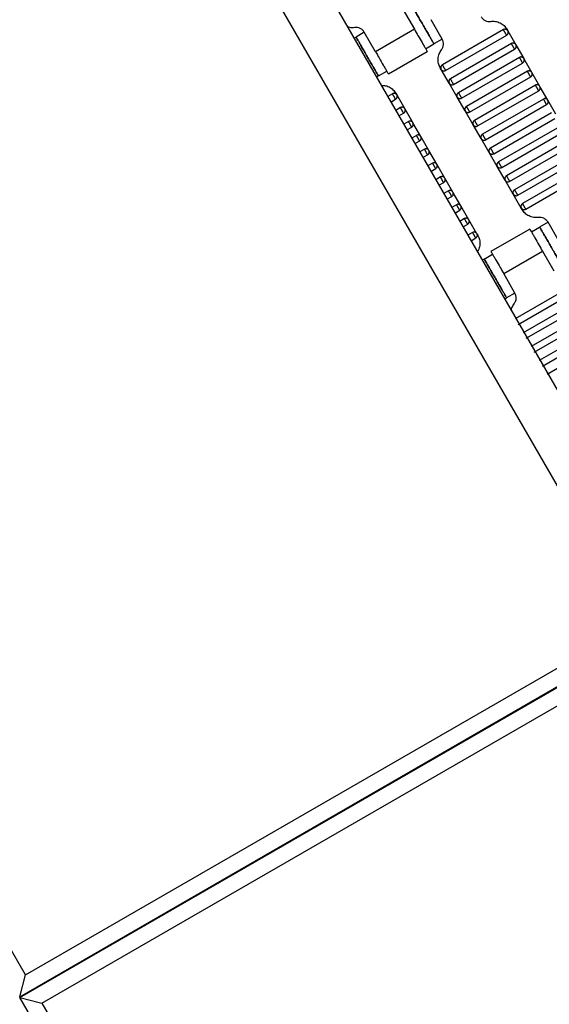
# Model space of a CAD drawing. Units: millimetres. Extents: x 5 to 415, y 5 to 292.
# Drawn here: x 102 to 108, y 150 to 160 of the extents above; entities that cross this region are included whole.
import ezdxf

# ---------------------------------------------------------------- set-up
doc = ezdxf.new("R2010")
doc.units = ezdxf.units.MM

msp = doc.modelspace()

# ---------------------------------------------------------------- linework, layer by layer
at = {"color": 7, "linetype": 'Continuous', "lineweight": 25}
for p, q in [((101.2, 167.84), (109.033, 154.272)), ((100.767, 167.59), (108.6, 154.022)), ((102.249, 150.356), (94.416, 163.924)), ((106.177, 160.399), (106.294, 160.197)), ((106.584, 160.095), (106.467, 160.297)), ((105.773, 160.166), (105.687, 160.116)), ((105.89, 159.963), (105.773, 160.166)), ((106.294, 160.197), (105.89, 159.963)), ((107.22, 160.193), (106.585, 159.826)), ((107.256, 160.197), (107.266, 160.18)), ((107.266, 160.18), (107.349, 160.036)), ((105.666, 160.104), (105.687, 160.116)), ((106.584, 160.095), (106.497, 160.045)), ((106.619, 159.768), (107.254, 160.135)), ((106.023, 159.732), (106.428, 159.966)), ((106.411, 159.995), (106.497, 160.045)), ((107.304, 160.048), (106.669, 159.682)), ((106.702, 159.624), (107.337, 159.991)), ((107.349, 160.036), (107.433, 159.892)), ((107.387, 159.904), (106.752, 159.537)), ((106.785, 159.48), (107.42, 159.846)), ((107.516, 159.747), (107.433, 159.892)), ((105.92, 159.711), (106.007, 159.761)), ((106.573, 159.78), (106.563, 159.797)), ((106.656, 159.636), (106.573, 159.78)), ((107.47, 159.76), (106.835, 159.393)), ((107.599, 159.603), (107.516, 159.747)), ((105.92, 159.711), (105.9, 159.7)), ((106.869, 159.335), (107.504, 159.702)), ((106.74, 159.492), (106.656, 159.636)), ((107.554, 159.615), (106.919, 159.249)), ((106.952, 159.191), (107.587, 159.558)), ((107.683, 159.459), (107.599, 159.603)), ((106.066, 159.526), (106.016, 159.497)), ((106.05, 159.44), (106.099, 159.468)), ((106.101, 159.531), (106.111, 159.514)), ((106.111, 159.514), (106.194, 159.369)), ((106.823, 159.347), (106.74, 159.492)), ((107.637, 159.471), (107.002, 159.104)), ((107.766, 159.314), (107.683, 159.459)), ((106.149, 159.382), (106.1, 159.353)), ((106.194, 159.369), (106.278, 159.225)), ((106.906, 159.203), (106.823, 159.347)), ((107.035, 159.047), (107.67, 159.413)), ((106.133, 159.295), (106.182, 159.324)), ((106.232, 159.237), (106.183, 159.209)), ((107.72, 159.327), (107.085, 158.96)), ((107.119, 158.902), (107.754, 159.269)), ((106.216, 159.151), (106.266, 159.18)), ((106.361, 159.081), (106.278, 159.225)), ((106.99, 159.059), (106.906, 159.203)), ((107.804, 159.182), (107.169, 158.816)), ((106.316, 159.093), (106.266, 159.064)), ((106.3, 159.007), (106.349, 159.035)), ((106.444, 158.936), (106.361, 159.081)), ((107.073, 158.914), (106.99, 159.059)), ((107.202, 158.758), (107.837, 159.125)), ((107.887, 159.038), (107.252, 158.671)), ((106.399, 158.949), (106.35, 158.92)), ((106.528, 158.792), (106.444, 158.936)), ((107.285, 158.614), (107.92, 158.98)), ((106.383, 158.862), (106.432, 158.891)), ((107.156, 158.77), (107.073, 158.914)), ((107.97, 158.894), (107.335, 158.527)), ((107.369, 158.469), (108.004, 158.836)), ((106.482, 158.804), (106.433, 158.776)), ((106.466, 158.718), (106.516, 158.747)), ((106.611, 158.648), (106.528, 158.792)), ((107.24, 158.626), (107.156, 158.77)), ((108.054, 158.749), (107.419, 158.383)), ((106.566, 158.66), (106.516, 158.631)), ((106.694, 158.503), (106.611, 158.648)), ((107.323, 158.481), (107.24, 158.626)), ((107.452, 158.325), (108.087, 158.692)), ((106.55, 158.574), (106.599, 158.602)), ((106.649, 158.516), (106.6, 158.487)), ((106.633, 158.429), (106.682, 158.458)), ((106.778, 158.359), (106.694, 158.503)), ((107.406, 158.337), (107.323, 158.481)), ((106.732, 158.371), (106.683, 158.343)), ((106.716, 158.285), (106.766, 158.314)), ((106.861, 158.215), (106.778, 158.359)), ((107.416, 158.32), (107.406, 158.337)), ((106.816, 158.227), (106.766, 158.198)), ((106.944, 158.07), (106.861, 158.215)), ((106.8, 158.141), (106.849, 158.169)), ((107.494, 158.118), (107.09, 157.885)), ((107.511, 158.089), (107.597, 158.139)), ((107.684, 158.189), (107.597, 158.139)), ((107.801, 157.987), (107.684, 158.189)), ((106.899, 158.083), (106.85, 158.054)), ((106.883, 157.996), (106.932, 158.025)), ((106.944, 158.07), (106.954, 158.054)), ((107.02, 157.806), (107, 157.794)), ((107.02, 157.806), (107.107, 157.856)), ((107.223, 157.654), (107.627, 157.887)), ((107.627, 157.887), (107.744, 157.685)), ((107.34, 157.452), (107.223, 157.654)), ((107.976, 157.55), (107.341, 157.183)), ((107.375, 157.125), (108.01, 157.492)), ((107.233, 157.39), (107.253, 157.402)), ((107.34, 157.452), (107.253, 157.402)), ((108.06, 157.406), (107.425, 157.039)), ((107.458, 156.981), (108.093, 157.348)), ((108.143, 157.261), (107.508, 156.895)), ((107.541, 156.837), (108.176, 157.203)), ((108.226, 157.117), (107.591, 156.75)), ((107.625, 156.692), (108.26, 157.059)), ((108.31, 156.973), (107.675, 156.606)), ((102.249, 150.356), (108.6, 154.022)), ((102.188, 150.128), (108.623, 153.844)), ((102.191, 150.122), (108.627, 153.838)), ((102.419, 150.061), (108.77, 153.728)), ((106.339, 152.517), (106.336, 152.523)), ((102.188, 150.128), (102.249, 150.356)), ((102.191, 150.122), (102.419, 150.061)), ((106.563, 142.55), (102.191, 150.122)), ((102.419, 150.061), (106.659, 142.717))]:
    msp.add_line(p, q, dxfattribs=at)
for points, knots in [([(106.264, 160.449), (106.265, 160.447), (106.267, 160.444), (106.283, 160.416), (106.304, 160.38), (106.326, 160.342), (106.352, 160.297), (106.381, 160.247), (106.409, 160.197), (106.436, 160.152), (106.458, 160.114), (106.479, 160.077), (106.494, 160.05), (106.497, 160.046), (106.497, 160.045)], [0, 0, 0, 0, 0.090318, 0.204563, 0.27142, 0.343936, 0.420786, 0.5, 0.579214, 0.656064, 0.72858, 0.795437, 0.909682, 1, 1, 1, 1]), ([(106.497, 160.045), (106.497, 160.046), (106.494, 160.05), (106.479, 160.077), (106.458, 160.114), (106.436, 160.152), (106.409, 160.197), (106.381, 160.247), (106.352, 160.297), (106.326, 160.342), (106.304, 160.38), (106.283, 160.416), (106.267, 160.444), (106.265, 160.447), (106.264, 160.449)], [0, 0, 0, 0, 0.090318, 0.204563, 0.27142, 0.343936, 0.420786, 0.5, 0.579214, 0.656064, 0.72858, 0.795437, 0.909682, 1, 1, 1, 1]), ([(106.988, 160.328), (106.994, 160.32), (107.005, 160.304), (107.03, 160.287), (107.059, 160.277), (107.079, 160.278), (107.089, 160.279)], [0, 0, 0, 0, 0.2444202, 0.5, 0.7555798, 1, 1, 1, 1]), ([(107.089, 160.279), (107.105, 160.28), (107.138, 160.282), (107.186, 160.266), (107.228, 160.238), (107.247, 160.211), (107.256, 160.197)], [0, 0, 0, 0, 0.24442, 0.5, 0.75558, 1, 1, 1, 1]), ([(105.673, 160.215), (105.657, 160.213), (105.631, 160.211), (105.606, 160.22), (105.597, 160.223)], [0, 0, 0, 0, 0.624333, 1, 1, 1, 1]), ([(105.773, 160.166), (105.768, 160.173), (105.756, 160.19), (105.731, 160.207), (105.702, 160.216), (105.683, 160.215), (105.673, 160.215)], [0, 0, 0, 0, 0.24442, 0.5, 0.75558, 1, 1, 1, 1]), ([(106.294, 160.197), (106.307, 160.175), (106.335, 160.125), (106.37, 160.066), (106.396, 160.02), (106.413, 159.991), (106.425, 159.97), (106.427, 159.967), (106.427, 159.966)], [0, 0, 0, 0, 0.1806368, 0.4091264, 0.5428398, 0.6878723, 0.841571, 1, 1, 1, 1]), ([(107.266, 160.18), (107.263, 160.184), (107.26, 160.189), (107.252, 160.194), (107.246, 160.196), (107.239, 160.197), (107.23, 160.197), (107.224, 160.194), (107.22, 160.193)], [0, 0, 0, 0, 0.239457, 0.368361, 0.5, 0.631639, 0.760543, 1, 1, 1, 1]), ([(107.254, 160.135), (107.254, 160.135), (107.253, 160.136), (107.251, 160.14), (107.248, 160.145), (107.245, 160.15), (107.241, 160.157), (107.237, 160.164), (107.233, 160.171), (107.229, 160.177), (107.226, 160.183), (107.223, 160.188), (107.221, 160.192), (107.22, 160.192), (107.22, 160.193)], [0, 0, 0, 0, 0.090318, 0.204563, 0.27142, 0.343936, 0.420786, 0.5, 0.579214, 0.656064, 0.72858, 0.795437, 0.909682, 1, 1, 1, 1]), ([(107.254, 160.135), (107.257, 160.137), (107.262, 160.141), (107.267, 160.149), (107.269, 160.155), (107.27, 160.162), (107.27, 160.171), (107.268, 160.177), (107.266, 160.18)], [0, 0, 0, 0, 0.239457, 0.368361, 0.5, 0.631639, 0.760543, 1, 1, 1, 1]), ([(105.92, 159.711), (105.919, 159.713), (105.917, 159.717), (105.901, 159.744), (105.88, 159.78), (105.858, 159.818), (105.832, 159.864), (105.803, 159.913), (105.775, 159.963), (105.748, 160.009), (105.727, 160.047), (105.706, 160.083), (105.69, 160.11), (105.688, 160.114), (105.687, 160.116)], [0, 0, 0, 0, 0.090318, 0.204563, 0.27142, 0.343936, 0.420786, 0.5, 0.579214, 0.656064, 0.72858, 0.795437, 0.909682, 1, 1, 1, 1]), ([(105.687, 160.116), (105.688, 160.114), (105.69, 160.11), (105.706, 160.083), (105.727, 160.047), (105.748, 160.009), (105.775, 159.963), (105.803, 159.913), (105.832, 159.864), (105.858, 159.818), (105.88, 159.78), (105.901, 159.744), (105.917, 159.717), (105.919, 159.713), (105.92, 159.711)], [0, 0, 0, 0, 0.090318, 0.204563, 0.27142, 0.343936, 0.420786, 0.5, 0.579214, 0.656064, 0.72858, 0.795437, 0.909682, 1, 1, 1, 1]), ([(106.576, 159.983), (106.582, 159.991), (106.592, 160.008), (106.599, 160.038), (106.597, 160.068), (106.588, 160.086), (106.584, 160.095)], [0, 0, 0, 0, 0.24442, 0.5, 0.75558, 1, 1, 1, 1]), ([(107.349, 160.036), (107.347, 160.039), (107.343, 160.045), (107.335, 160.049), (107.329, 160.052), (107.322, 160.053), (107.313, 160.053), (107.307, 160.05), (107.304, 160.048)], [0, 0, 0, 0, 0.2394568, 0.3683607, 0.5, 0.6316393, 0.7605432, 1, 1, 1, 1]), ([(105.89, 159.963), (105.903, 159.942), (105.931, 159.892), (105.966, 159.832), (105.992, 159.787), (106.009, 159.757), (106.021, 159.737), (106.023, 159.734), (106.023, 159.733)], [0, 0, 0, 0, 0.180637, 0.409126, 0.54284, 0.687872, 0.841571, 1, 1, 1, 1]), ([(106.563, 159.797), (106.556, 159.812), (106.542, 159.842), (106.539, 159.892), (106.549, 159.942), (106.567, 159.97), (106.576, 159.983)], [0, 0, 0, 0, 0.24442, 0.5, 0.75558, 1, 1, 1, 1]), ([(107.337, 159.991), (107.337, 159.991), (107.337, 159.991), (107.334, 159.995), (107.331, 160), (107.328, 160.006), (107.324, 160.012), (107.32, 160.019), (107.316, 160.027), (107.312, 160.033), (107.309, 160.038), (107.306, 160.044), (107.304, 160.048), (107.304, 160.048), (107.304, 160.048)], [0, 0, 0, 0, 0.0903184, 0.2045632, 0.2714199, 0.3439362, 0.4207855, 0.5, 0.5792145, 0.6560638, 0.7285801, 0.7954368, 0.9096816, 1, 1, 1, 1]), ([(107.337, 159.991), (107.34, 159.993), (107.346, 159.997), (107.35, 160.004), (107.353, 160.011), (107.354, 160.018), (107.354, 160.026), (107.351, 160.032), (107.349, 160.036)], [0, 0, 0, 0, 0.239457, 0.368361, 0.5, 0.631639, 0.760543, 1, 1, 1, 1]), ([(107.433, 159.892), (107.43, 159.895), (107.426, 159.9), (107.419, 159.905), (107.412, 159.908), (107.406, 159.909), (107.397, 159.908), (107.391, 159.906), (107.387, 159.904)], [0, 0, 0, 0, 0.239457, 0.368361, 0.5, 0.631639, 0.760543, 1, 1, 1, 1]), ([(107.42, 159.846), (107.42, 159.846), (107.42, 159.847), (107.418, 159.851), (107.415, 159.856), (107.411, 159.861), (107.408, 159.868), (107.404, 159.875), (107.4, 159.882), (107.396, 159.889), (107.393, 159.894), (107.39, 159.899), (107.387, 159.903), (107.387, 159.904), (107.387, 159.904)], [0, 0, 0, 0, 0.090318, 0.204563, 0.27142, 0.343936, 0.420786, 0.5, 0.579214, 0.656064, 0.72858, 0.795437, 0.909682, 1, 1, 1, 1]), ([(107.42, 159.846), (107.424, 159.849), (107.429, 159.853), (107.434, 159.86), (107.436, 159.866), (107.437, 159.873), (107.437, 159.882), (107.434, 159.888), (107.433, 159.892)], [0, 0, 0, 0, 0.2394568, 0.3683607, 0.5, 0.6316393, 0.7605432, 1, 1, 1, 1]), ([(106.585, 159.826), (106.582, 159.823), (106.577, 159.82), (106.572, 159.812), (106.569, 159.806), (106.568, 159.799), (106.569, 159.79), (106.571, 159.784), (106.573, 159.78)], [0, 0, 0, 0, 0.239457, 0.368361, 0.5, 0.631639, 0.760543, 1, 1, 1, 1]), ([(106.573, 159.78), (106.576, 159.777), (106.579, 159.772), (106.587, 159.767), (106.593, 159.765), (106.6, 159.764), (106.609, 159.764), (106.615, 159.767), (106.619, 159.768)], [0, 0, 0, 0, 0.239457, 0.368361, 0.5, 0.631639, 0.760543, 1, 1, 1, 1]), ([(106.585, 159.826), (106.585, 159.826), (106.586, 159.825), (106.588, 159.821), (106.591, 159.816), (106.594, 159.811), (106.598, 159.804), (106.602, 159.797), (106.606, 159.79), (106.61, 159.784), (106.613, 159.778), (106.616, 159.773), (106.618, 159.769), (106.618, 159.768), (106.619, 159.768)], [0, 0, 0, 0, 0.090318, 0.204563, 0.27142, 0.343936, 0.420786, 0.5, 0.579214, 0.656064, 0.72858, 0.795437, 0.909682, 1, 1, 1, 1]), ([(107.516, 159.747), (107.513, 159.751), (107.51, 159.756), (107.502, 159.761), (107.496, 159.763), (107.489, 159.764), (107.48, 159.764), (107.474, 159.761), (107.47, 159.76)], [0, 0, 0, 0, 0.239457, 0.368361, 0.5, 0.631639, 0.760543, 1, 1, 1, 1]), ([(107.504, 159.702), (107.504, 159.702), (107.503, 159.703), (107.501, 159.707), (107.498, 159.712), (107.495, 159.717), (107.491, 159.724), (107.487, 159.731), (107.483, 159.738), (107.479, 159.744), (107.476, 159.75), (107.473, 159.755), (107.471, 159.759), (107.47, 159.759), (107.47, 159.76)], [0, 0, 0, 0, 0.090318, 0.204563, 0.27142, 0.343936, 0.420786, 0.5, 0.579214, 0.656064, 0.72858, 0.795437, 0.909682, 1, 1, 1, 1]), ([(107.504, 159.702), (107.507, 159.704), (107.512, 159.708), (107.517, 159.716), (107.519, 159.722), (107.52, 159.729), (107.52, 159.738), (107.518, 159.744), (107.516, 159.747)], [0, 0, 0, 0, 0.239457, 0.368361, 0.5, 0.631639, 0.760543, 1, 1, 1, 1]), ([(106.669, 159.682), (106.665, 159.679), (106.66, 159.675), (106.655, 159.668), (106.653, 159.661), (106.652, 159.655), (106.652, 159.646), (106.655, 159.64), (106.656, 159.636)], [0, 0, 0, 0, 0.239457, 0.368361, 0.5, 0.631639, 0.760543, 1, 1, 1, 1]), ([(106.702, 159.624), (106.702, 159.624), (106.701, 159.625), (106.699, 159.629), (106.697, 159.632), (106.694, 159.637), (106.69, 159.644), (106.685, 159.653), (106.68, 159.662), (106.676, 159.669), (106.673, 159.673), (106.671, 159.677), (106.669, 159.681), (106.669, 159.681), (106.669, 159.682)], [0, 0, 0, 0, 0.1216762, 0.1866928, 0.2527026, 0.3183173, 0.3821972, 0.5, 0.6178028, 0.6816827, 0.7472974, 0.8133072, 0.8783238, 1, 1, 1, 1]), ([(105.95, 159.612), (105.961, 159.613), (105.988, 159.614), (106.031, 159.599), (106.073, 159.571), (106.092, 159.544), (106.101, 159.531)], [0, 0, 0, 0, 0.177695, 0.455845, 0.733995, 1, 1, 1, 1]), ([(106.656, 159.636), (106.659, 159.633), (106.663, 159.627), (106.67, 159.623), (106.677, 159.62), (106.683, 159.619), (106.692, 159.62), (106.698, 159.622), (106.702, 159.624)], [0, 0, 0, 0, 0.239457, 0.368361, 0.5, 0.631639, 0.760543, 1, 1, 1, 1]), ([(106.752, 159.537), (106.748, 159.535), (106.743, 159.531), (106.739, 159.524), (106.736, 159.517), (106.735, 159.51), (106.735, 159.502), (106.738, 159.496), (106.74, 159.492)], [0, 0, 0, 0, 0.239457, 0.368361, 0.5, 0.631639, 0.760543, 1, 1, 1, 1]), ([(106.752, 159.537), (106.752, 159.537), (106.752, 159.537), (106.755, 159.533), (106.758, 159.527), (106.761, 159.522), (106.764, 159.516), (106.769, 159.508), (106.773, 159.501), (106.776, 159.495), (106.78, 159.489), (106.783, 159.484), (106.785, 159.48), (106.785, 159.48), (106.785, 159.48)], [0, 0, 0, 0, 0.090318, 0.204563, 0.27142, 0.343936, 0.420786, 0.5, 0.579214, 0.656064, 0.72858, 0.795437, 0.909682, 1, 1, 1, 1]), ([(107.599, 159.603), (107.597, 159.606), (107.593, 159.612), (107.585, 159.616), (107.579, 159.619), (107.572, 159.62), (107.563, 159.62), (107.557, 159.617), (107.554, 159.615)], [0, 0, 0, 0, 0.239457, 0.368361, 0.5, 0.631639, 0.760543, 1, 1, 1, 1]), ([(107.587, 159.558), (107.587, 159.558), (107.587, 159.558), (107.584, 159.562), (107.581, 159.567), (107.578, 159.573), (107.574, 159.579), (107.57, 159.586), (107.566, 159.594), (107.562, 159.6), (107.559, 159.605), (107.556, 159.611), (107.554, 159.615), (107.554, 159.615), (107.554, 159.615)], [0, 0, 0, 0, 0.090318, 0.204563, 0.27142, 0.343936, 0.420786, 0.5, 0.579214, 0.656064, 0.72858, 0.795437, 0.909682, 1, 1, 1, 1]), ([(107.587, 159.558), (107.59, 159.56), (107.596, 159.564), (107.6, 159.571), (107.603, 159.578), (107.604, 159.584), (107.604, 159.593), (107.601, 159.599), (107.599, 159.603)], [0, 0, 0, 0, 0.239457, 0.368361, 0.5, 0.631639, 0.760543, 1, 1, 1, 1]), ([(106.111, 159.514), (106.109, 159.517), (106.105, 159.522), (106.097, 159.527), (106.091, 159.53), (106.084, 159.531), (106.075, 159.53), (106.069, 159.528), (106.066, 159.526)], [0, 0, 0, 0, 0.2394568, 0.3683607, 0.5, 0.6316393, 0.7605432, 1, 1, 1, 1]), ([(106.099, 159.468), (106.099, 159.468), (106.099, 159.469), (106.096, 159.473), (106.093, 159.478), (106.09, 159.484), (106.086, 159.49), (106.082, 159.497), (106.078, 159.504), (106.074, 159.511), (106.071, 159.516), (106.068, 159.521), (106.066, 159.525), (106.066, 159.526), (106.066, 159.526)], [0, 0, 0, 0, 0.090318, 0.204563, 0.27142, 0.343936, 0.420786, 0.5, 0.579214, 0.656064, 0.72858, 0.795437, 0.909682, 1, 1, 1, 1]), ([(106.099, 159.468), (106.102, 159.471), (106.108, 159.475), (106.112, 159.482), (106.115, 159.488), (106.116, 159.495), (106.115, 159.504), (106.113, 159.51), (106.111, 159.514)], [0, 0, 0, 0, 0.2394568, 0.3683607, 0.5, 0.6316393, 0.7605432, 1, 1, 1, 1]), ([(106.74, 159.492), (106.742, 159.488), (106.746, 159.483), (106.753, 159.478), (106.76, 159.476), (106.767, 159.475), (106.775, 159.475), (106.781, 159.478), (106.785, 159.48)], [0, 0, 0, 0, 0.239457, 0.368361, 0.5, 0.631639, 0.760543, 1, 1, 1, 1]), ([(107.683, 159.459), (107.68, 159.462), (107.676, 159.467), (107.669, 159.472), (107.662, 159.475), (107.656, 159.476), (107.647, 159.475), (107.641, 159.473), (107.637, 159.471)], [0, 0, 0, 0, 0.2394568, 0.3683607, 0.5, 0.6316393, 0.7605432, 1, 1, 1, 1]), ([(107.67, 159.413), (107.67, 159.413), (107.67, 159.414), (107.668, 159.418), (107.665, 159.423), (107.661, 159.428), (107.658, 159.435), (107.654, 159.442), (107.65, 159.449), (107.646, 159.456), (107.643, 159.461), (107.64, 159.466), (107.637, 159.47), (107.637, 159.471), (107.637, 159.471)], [0, 0, 0, 0, 0.090318, 0.204563, 0.27142, 0.343936, 0.420786, 0.5, 0.579214, 0.656064, 0.72858, 0.795437, 0.909682, 1, 1, 1, 1]), ([(107.67, 159.413), (107.674, 159.416), (107.679, 159.42), (107.684, 159.427), (107.686, 159.433), (107.687, 159.44), (107.687, 159.449), (107.684, 159.455), (107.683, 159.459)], [0, 0, 0, 0, 0.239457, 0.368361, 0.5, 0.631639, 0.760543, 1, 1, 1, 1]), ([(106.194, 159.369), (106.192, 159.373), (106.188, 159.378), (106.181, 159.383), (106.174, 159.385), (106.168, 159.386), (106.159, 159.386), (106.153, 159.383), (106.149, 159.382)], [0, 0, 0, 0, 0.239457, 0.368361, 0.5, 0.631639, 0.760543, 1, 1, 1, 1]), ([(106.182, 159.324), (106.182, 159.324), (106.182, 159.325), (106.18, 159.329), (106.177, 159.334), (106.173, 159.339), (106.17, 159.346), (106.166, 159.353), (106.162, 159.36), (106.158, 159.366), (106.155, 159.372), (106.152, 159.377), (106.149, 159.381), (106.149, 159.381), (106.149, 159.382)], [0, 0, 0, 0, 0.090318, 0.204563, 0.27142, 0.343936, 0.420786, 0.5, 0.579214, 0.656064, 0.72858, 0.795437, 0.909682, 1, 1, 1, 1]), ([(106.182, 159.324), (106.186, 159.326), (106.191, 159.33), (106.196, 159.338), (106.198, 159.344), (106.199, 159.351), (106.199, 159.36), (106.196, 159.366), (106.194, 159.369)], [0, 0, 0, 0, 0.2394568, 0.3683607, 0.5, 0.6316393, 0.7605432, 1, 1, 1, 1]), ([(106.835, 159.393), (106.832, 159.39), (106.827, 159.387), (106.822, 159.379), (106.819, 159.373), (106.818, 159.366), (106.819, 159.357), (106.821, 159.351), (106.823, 159.347)], [0, 0, 0, 0, 0.239457, 0.368361, 0.5, 0.631639, 0.760543, 1, 1, 1, 1]), ([(106.823, 159.347), (106.826, 159.344), (106.829, 159.339), (106.837, 159.334), (106.843, 159.332), (106.85, 159.331), (106.859, 159.331), (106.865, 159.334), (106.869, 159.335)], [0, 0, 0, 0, 0.239457, 0.368361, 0.5, 0.631639, 0.760543, 1, 1, 1, 1]), ([(106.835, 159.393), (106.835, 159.393), (106.836, 159.392), (106.838, 159.388), (106.841, 159.383), (106.844, 159.378), (106.848, 159.371), (106.852, 159.364), (106.856, 159.357), (106.86, 159.35), (106.863, 159.345), (106.866, 159.34), (106.868, 159.336), (106.868, 159.335), (106.869, 159.335)], [0, 0, 0, 0, 0.090318, 0.204563, 0.27142, 0.343936, 0.420786, 0.5, 0.579214, 0.656064, 0.72858, 0.795437, 0.909682, 1, 1, 1, 1]), ([(106.278, 159.225), (106.275, 159.228), (106.272, 159.234), (106.264, 159.238), (106.258, 159.241), (106.251, 159.242), (106.242, 159.242), (106.236, 159.239), (106.232, 159.237)], [0, 0, 0, 0, 0.2394568, 0.3683607, 0.5, 0.6316393, 0.7605432, 1, 1, 1, 1]), ([(106.266, 159.18), (106.265, 159.18), (106.265, 159.18), (106.263, 159.184), (106.26, 159.189), (106.257, 159.195), (106.253, 159.201), (106.249, 159.208), (106.245, 159.216), (106.241, 159.222), (106.238, 159.227), (106.235, 159.233), (106.233, 159.237), (106.232, 159.237), (106.232, 159.237)], [0, 0, 0, 0, 0.0903184, 0.2045632, 0.2714199, 0.3439362, 0.4207855, 0.5, 0.5792145, 0.6560638, 0.7285801, 0.7954368, 0.9096816, 1, 1, 1, 1]), ([(106.919, 159.249), (106.915, 159.246), (106.91, 159.242), (106.905, 159.235), (106.903, 159.228), (106.902, 159.222), (106.902, 159.213), (106.905, 159.207), (106.906, 159.203)], [0, 0, 0, 0, 0.239457, 0.368361, 0.5, 0.631639, 0.760543, 1, 1, 1, 1]), ([(106.919, 159.249), (106.919, 159.248), (106.919, 159.248), (106.921, 159.244), (106.924, 159.239), (106.927, 159.233), (106.931, 159.227), (106.935, 159.22), (106.939, 159.213), (106.943, 159.206), (106.946, 159.201), (106.949, 159.196), (106.951, 159.192), (106.952, 159.191), (106.952, 159.191)], [0, 0, 0, 0, 0.090318, 0.204563, 0.27142, 0.343936, 0.420786, 0.5, 0.579214, 0.656064, 0.72858, 0.795437, 0.909682, 1, 1, 1, 1]), ([(106.266, 159.18), (106.269, 159.182), (106.274, 159.186), (106.279, 159.193), (106.281, 159.2), (106.282, 159.207), (106.282, 159.215), (106.28, 159.221), (106.278, 159.225)], [0, 0, 0, 0, 0.239457, 0.368361, 0.5, 0.631639, 0.760543, 1, 1, 1, 1]), ([(106.906, 159.203), (106.909, 159.2), (106.913, 159.194), (106.92, 159.19), (106.927, 159.187), (106.933, 159.186), (106.942, 159.187), (106.948, 159.189), (106.952, 159.191)], [0, 0, 0, 0, 0.239457, 0.368361, 0.5, 0.631639, 0.760543, 1, 1, 1, 1]), ([(106.361, 159.081), (106.359, 159.084), (106.355, 159.089), (106.347, 159.094), (106.341, 159.097), (106.334, 159.098), (106.325, 159.097), (106.319, 159.095), (106.316, 159.093)], [0, 0, 0, 0, 0.239457, 0.368361, 0.5, 0.631639, 0.760543, 1, 1, 1, 1]), ([(106.349, 159.035), (106.349, 159.035), (106.349, 159.036), (106.346, 159.04), (106.343, 159.045), (106.34, 159.05), (106.336, 159.057), (106.332, 159.064), (106.328, 159.071), (106.324, 159.078), (106.321, 159.083), (106.318, 159.088), (106.316, 159.092), (106.316, 159.093), (106.316, 159.093)], [0, 0, 0, 0, 0.090318, 0.204563, 0.27142, 0.343936, 0.420786, 0.5, 0.579214, 0.656064, 0.72858, 0.795437, 0.909682, 1, 1, 1, 1]), ([(106.349, 159.035), (106.352, 159.038), (106.358, 159.042), (106.362, 159.049), (106.365, 159.055), (106.366, 159.062), (106.365, 159.071), (106.363, 159.077), (106.361, 159.081)], [0, 0, 0, 0, 0.239457, 0.368361, 0.5, 0.631639, 0.760543, 1, 1, 1, 1]), ([(107.002, 159.104), (106.998, 159.102), (106.993, 159.098), (106.989, 159.09), (106.986, 159.084), (106.985, 159.077), (106.985, 159.069), (106.988, 159.063), (106.99, 159.059)], [0, 0, 0, 0, 0.239457, 0.368361, 0.5, 0.631639, 0.760543, 1, 1, 1, 1]), ([(106.99, 159.059), (106.992, 159.055), (106.996, 159.05), (107.003, 159.045), (107.01, 159.043), (107.017, 159.042), (107.025, 159.042), (107.031, 159.045), (107.035, 159.047)], [0, 0, 0, 0, 0.2394568, 0.3683607, 0.5, 0.6316393, 0.7605432, 1, 1, 1, 1]), ([(107.002, 159.104), (107.002, 159.104), (107.002, 159.104), (107.005, 159.1), (107.008, 159.094), (107.011, 159.089), (107.014, 159.083), (107.019, 159.075), (107.023, 159.068), (107.026, 159.062), (107.03, 159.056), (107.033, 159.051), (107.035, 159.047), (107.035, 159.047), (107.035, 159.047)], [0, 0, 0, 0, 0.090318, 0.204563, 0.27142, 0.343936, 0.420786, 0.5, 0.579214, 0.656064, 0.72858, 0.795437, 0.909682, 1, 1, 1, 1]), ([(106.444, 158.936), (106.442, 158.94), (106.438, 158.945), (106.431, 158.95), (106.424, 158.952), (106.418, 158.953), (106.409, 158.953), (106.403, 158.95), (106.399, 158.949)], [0, 0, 0, 0, 0.239457, 0.368361, 0.5, 0.631639, 0.760543, 1, 1, 1, 1]), ([(106.432, 158.891), (106.432, 158.891), (106.432, 158.892), (106.43, 158.896), (106.427, 158.901), (106.423, 158.906), (106.42, 158.913), (106.416, 158.92), (106.412, 158.927), (106.408, 158.933), (106.405, 158.939), (106.402, 158.944), (106.399, 158.948), (106.399, 158.948), (106.399, 158.949)], [0, 0, 0, 0, 0.090318, 0.204563, 0.27142, 0.343936, 0.420786, 0.5, 0.579214, 0.656064, 0.72858, 0.795437, 0.909682, 1, 1, 1, 1]), ([(106.432, 158.891), (106.436, 158.893), (106.441, 158.897), (106.446, 158.905), (106.448, 158.911), (106.449, 158.918), (106.449, 158.927), (106.446, 158.933), (106.444, 158.936)], [0, 0, 0, 0, 0.239457, 0.368361, 0.5, 0.631639, 0.760543, 1, 1, 1, 1]), ([(107.085, 158.96), (107.082, 158.957), (107.077, 158.954), (107.072, 158.946), (107.069, 158.94), (107.068, 158.933), (107.069, 158.924), (107.071, 158.918), (107.073, 158.914)], [0, 0, 0, 0, 0.239457, 0.368361, 0.5, 0.631639, 0.760543, 1, 1, 1, 1]), ([(107.085, 158.96), (107.085, 158.96), (107.086, 158.959), (107.088, 158.955), (107.091, 158.95), (107.094, 158.945), (107.098, 158.938), (107.102, 158.931), (107.106, 158.924), (107.11, 158.917), (107.113, 158.912), (107.116, 158.907), (107.118, 158.903), (107.118, 158.902), (107.119, 158.902)], [0, 0, 0, 0, 0.090318, 0.204563, 0.27142, 0.343936, 0.420786, 0.5, 0.579214, 0.656064, 0.72858, 0.795437, 0.909682, 1, 1, 1, 1]), ([(107.073, 158.914), (107.076, 158.911), (107.079, 158.906), (107.087, 158.901), (107.093, 158.899), (107.1, 158.898), (107.109, 158.898), (107.115, 158.9), (107.119, 158.902)], [0, 0, 0, 0, 0.239457, 0.368361, 0.5, 0.631639, 0.760543, 1, 1, 1, 1]), ([(106.528, 158.792), (106.525, 158.795), (106.522, 158.801), (106.514, 158.805), (106.508, 158.808), (106.501, 158.809), (106.492, 158.809), (106.486, 158.806), (106.482, 158.804)], [0, 0, 0, 0, 0.239457, 0.368361, 0.5, 0.631639, 0.760543, 1, 1, 1, 1]), ([(106.516, 158.747), (106.515, 158.747), (106.515, 158.747), (106.513, 158.751), (106.51, 158.756), (106.507, 158.762), (106.503, 158.768), (106.499, 158.775), (106.495, 158.783), (106.491, 158.789), (106.488, 158.794), (106.485, 158.8), (106.483, 158.804), (106.482, 158.804), (106.482, 158.804)], [0, 0, 0, 0, 0.090318, 0.204563, 0.27142, 0.343936, 0.420786, 0.5, 0.579214, 0.656064, 0.72858, 0.795437, 0.909682, 1, 1, 1, 1]), ([(106.516, 158.747), (106.519, 158.749), (106.524, 158.753), (106.529, 158.76), (106.531, 158.767), (106.532, 158.773), (106.532, 158.782), (106.53, 158.788), (106.528, 158.792)], [0, 0, 0, 0, 0.239457, 0.368361, 0.5, 0.631639, 0.760543, 1, 1, 1, 1]), ([(107.169, 158.816), (107.165, 158.813), (107.16, 158.809), (107.155, 158.802), (107.153, 158.795), (107.152, 158.789), (107.152, 158.78), (107.155, 158.774), (107.156, 158.77)], [0, 0, 0, 0, 0.239457, 0.368361, 0.5, 0.631639, 0.760543, 1, 1, 1, 1]), ([(107.156, 158.77), (107.159, 158.767), (107.163, 158.761), (107.17, 158.757), (107.177, 158.754), (107.183, 158.753), (107.192, 158.754), (107.198, 158.756), (107.202, 158.758)], [0, 0, 0, 0, 0.2394568, 0.3683607, 0.5, 0.6316393, 0.7605432, 1, 1, 1, 1]), ([(107.169, 158.816), (107.169, 158.815), (107.169, 158.815), (107.171, 158.811), (107.174, 158.806), (107.177, 158.8), (107.181, 158.794), (107.185, 158.787), (107.189, 158.78), (107.193, 158.773), (107.196, 158.768), (107.199, 158.763), (107.201, 158.759), (107.202, 158.758), (107.202, 158.758)], [0, 0, 0, 0, 0.090318, 0.204563, 0.27142, 0.343936, 0.420786, 0.5, 0.579214, 0.656064, 0.72858, 0.795437, 0.909682, 1, 1, 1, 1]), ([(106.611, 158.648), (106.609, 158.651), (106.605, 158.656), (106.597, 158.661), (106.591, 158.664), (106.584, 158.665), (106.575, 158.664), (106.569, 158.662), (106.566, 158.66)], [0, 0, 0, 0, 0.2394568, 0.3683607, 0.5, 0.6316393, 0.7605432, 1, 1, 1, 1]), ([(106.599, 158.602), (106.599, 158.602), (106.599, 158.603), (106.596, 158.607), (106.593, 158.612), (106.59, 158.617), (106.586, 158.624), (106.582, 158.631), (106.578, 158.638), (106.574, 158.645), (106.571, 158.65), (106.568, 158.655), (106.566, 158.659), (106.566, 158.66), (106.566, 158.66)], [0, 0, 0, 0, 0.090318, 0.204563, 0.27142, 0.343936, 0.420786, 0.5, 0.579214, 0.656064, 0.72858, 0.795437, 0.909682, 1, 1, 1, 1]), ([(106.599, 158.602), (106.602, 158.605), (106.608, 158.609), (106.612, 158.616), (106.615, 158.622), (106.616, 158.629), (106.615, 158.638), (106.613, 158.644), (106.611, 158.648)], [0, 0, 0, 0, 0.239457, 0.368361, 0.5, 0.631639, 0.760543, 1, 1, 1, 1]), ([(107.252, 158.671), (107.248, 158.669), (107.243, 158.665), (107.239, 158.657), (107.236, 158.651), (107.235, 158.644), (107.235, 158.636), (107.238, 158.63), (107.24, 158.626)], [0, 0, 0, 0, 0.239457, 0.368361, 0.5, 0.631639, 0.760543, 1, 1, 1, 1]), ([(107.24, 158.626), (107.242, 158.622), (107.246, 158.617), (107.253, 158.612), (107.26, 158.61), (107.267, 158.609), (107.275, 158.609), (107.281, 158.612), (107.285, 158.614)], [0, 0, 0, 0, 0.239457, 0.368361, 0.5, 0.631639, 0.760543, 1, 1, 1, 1]), ([(107.252, 158.671), (107.252, 158.671), (107.252, 158.671), (107.255, 158.667), (107.258, 158.661), (107.261, 158.656), (107.264, 158.65), (107.269, 158.642), (107.273, 158.635), (107.276, 158.629), (107.28, 158.623), (107.283, 158.618), (107.285, 158.614), (107.285, 158.614), (107.285, 158.614)], [0, 0, 0, 0, 0.090318, 0.204563, 0.27142, 0.343936, 0.420786, 0.5, 0.579214, 0.656064, 0.72858, 0.795437, 0.909682, 1, 1, 1, 1]), ([(106.694, 158.503), (106.692, 158.507), (106.688, 158.512), (106.681, 158.517), (106.674, 158.519), (106.668, 158.52), (106.659, 158.52), (106.653, 158.517), (106.649, 158.516)], [0, 0, 0, 0, 0.239457, 0.368361, 0.5, 0.631639, 0.760543, 1, 1, 1, 1]), ([(106.682, 158.458), (106.682, 158.458), (106.682, 158.459), (106.68, 158.463), (106.677, 158.468), (106.673, 158.473), (106.67, 158.48), (106.666, 158.487), (106.662, 158.494), (106.658, 158.5), (106.655, 158.506), (106.652, 158.511), (106.649, 158.515), (106.649, 158.515), (106.649, 158.516)], [0, 0, 0, 0, 0.090318, 0.204563, 0.27142, 0.343936, 0.420786, 0.5, 0.579214, 0.656064, 0.72858, 0.795437, 0.909682, 1, 1, 1, 1]), ([(107.335, 158.527), (107.332, 158.524), (107.327, 158.521), (107.322, 158.513), (107.319, 158.507), (107.318, 158.5), (107.319, 158.491), (107.321, 158.485), (107.323, 158.481)], [0, 0, 0, 0, 0.239457, 0.368361, 0.5, 0.631639, 0.760543, 1, 1, 1, 1]), ([(107.335, 158.527), (107.335, 158.527), (107.336, 158.526), (107.338, 158.522), (107.341, 158.517), (107.344, 158.512), (107.348, 158.505), (107.352, 158.498), (107.356, 158.491), (107.36, 158.484), (107.363, 158.479), (107.366, 158.474), (107.368, 158.47), (107.368, 158.469), (107.369, 158.469)], [0, 0, 0, 0, 0.090318, 0.204563, 0.27142, 0.343936, 0.420786, 0.5, 0.579214, 0.656064, 0.72858, 0.795437, 0.909682, 1, 1, 1, 1]), ([(106.682, 158.458), (106.686, 158.46), (106.691, 158.464), (106.696, 158.472), (106.698, 158.478), (106.699, 158.485), (106.699, 158.494), (106.696, 158.5), (106.694, 158.503)], [0, 0, 0, 0, 0.239457, 0.368361, 0.5, 0.631639, 0.760543, 1, 1, 1, 1]), ([(107.323, 158.481), (107.326, 158.478), (107.329, 158.473), (107.337, 158.468), (107.343, 158.466), (107.35, 158.465), (107.359, 158.465), (107.365, 158.467), (107.369, 158.469)], [0, 0, 0, 0, 0.2394568, 0.3683607, 0.5, 0.6316393, 0.7605432, 1, 1, 1, 1]), ([(106.778, 158.359), (106.775, 158.362), (106.772, 158.368), (106.764, 158.372), (106.758, 158.375), (106.751, 158.376), (106.742, 158.376), (106.736, 158.373), (106.732, 158.371)], [0, 0, 0, 0, 0.239457, 0.368361, 0.5, 0.631639, 0.760543, 1, 1, 1, 1]), ([(106.766, 158.314), (106.765, 158.314), (106.765, 158.314), (106.763, 158.318), (106.76, 158.323), (106.757, 158.329), (106.753, 158.335), (106.749, 158.342), (106.745, 158.35), (106.741, 158.356), (106.738, 158.361), (106.735, 158.367), (106.733, 158.371), (106.732, 158.371), (106.732, 158.371)], [0, 0, 0, 0, 0.090318, 0.204563, 0.27142, 0.343936, 0.420786, 0.5, 0.579214, 0.656064, 0.72858, 0.795437, 0.909682, 1, 1, 1, 1]), ([(106.766, 158.314), (106.769, 158.316), (106.774, 158.32), (106.779, 158.327), (106.781, 158.334), (106.782, 158.34), (106.782, 158.349), (106.78, 158.355), (106.778, 158.359)], [0, 0, 0, 0, 0.239457, 0.368361, 0.5, 0.631639, 0.760543, 1, 1, 1, 1]), ([(107.419, 158.383), (107.415, 158.38), (107.41, 158.376), (107.405, 158.369), (107.403, 158.362), (107.402, 158.356), (107.402, 158.347), (107.405, 158.341), (107.406, 158.337)], [0, 0, 0, 0, 0.239457, 0.368361, 0.5, 0.631639, 0.760543, 1, 1, 1, 1]), ([(107.406, 158.337), (107.409, 158.334), (107.413, 158.328), (107.42, 158.324), (107.427, 158.321), (107.433, 158.32), (107.442, 158.321), (107.448, 158.323), (107.452, 158.325)], [0, 0, 0, 0, 0.239457, 0.368361, 0.5, 0.631639, 0.760543, 1, 1, 1, 1]), ([(107.584, 158.238), (107.567, 158.238), (107.534, 158.236), (107.486, 158.252), (107.444, 158.28), (107.425, 158.307), (107.416, 158.32)], [0, 0, 0, 0, 0.24442, 0.5, 0.75558, 1, 1, 1, 1]), ([(107.419, 158.383), (107.419, 158.382), (107.419, 158.382), (107.421, 158.378), (107.424, 158.373), (107.427, 158.367), (107.431, 158.361), (107.435, 158.354), (107.439, 158.347), (107.443, 158.34), (107.446, 158.335), (107.449, 158.329), (107.451, 158.326), (107.452, 158.325), (107.452, 158.325)], [0, 0, 0, 0, 0.0903184, 0.2045632, 0.2714199, 0.3439362, 0.4207855, 0.5, 0.5792145, 0.6560638, 0.7285801, 0.7954368, 0.9096816, 1, 1, 1, 1]), ([(106.861, 158.215), (106.859, 158.218), (106.855, 158.223), (106.847, 158.228), (106.841, 158.23), (106.834, 158.232), (106.825, 158.231), (106.819, 158.229), (106.816, 158.227)], [0, 0, 0, 0, 0.239457, 0.368361, 0.5, 0.631639, 0.760543, 1, 1, 1, 1]), ([(106.849, 158.169), (106.849, 158.169), (106.849, 158.17), (106.846, 158.174), (106.843, 158.179), (106.84, 158.184), (106.836, 158.191), (106.832, 158.198), (106.828, 158.205), (106.824, 158.212), (106.821, 158.217), (106.818, 158.222), (106.816, 158.226), (106.816, 158.227), (106.816, 158.227)], [0, 0, 0, 0, 0.090318, 0.204563, 0.27142, 0.343936, 0.420786, 0.5, 0.579214, 0.656064, 0.72858, 0.795437, 0.909682, 1, 1, 1, 1]), ([(106.849, 158.169), (106.852, 158.172), (106.858, 158.175), (106.862, 158.183), (106.865, 158.189), (106.866, 158.196), (106.865, 158.205), (106.863, 158.211), (106.861, 158.215)], [0, 0, 0, 0, 0.2394568, 0.3683607, 0.5, 0.6316393, 0.7605432, 1, 1, 1, 1]), ([(107.684, 158.189), (107.678, 158.197), (107.667, 158.214), (107.642, 158.231), (107.613, 158.24), (107.593, 158.239), (107.584, 158.238)], [0, 0, 0, 0, 0.2444202, 0.5, 0.7555798, 1, 1, 1, 1]), ([(107.494, 158.118), (107.495, 158.117), (107.497, 158.114), (107.509, 158.093), (107.526, 158.064), (107.552, 158.019), (107.586, 157.959), (107.615, 157.909), (107.627, 157.887)], [0, 0, 0, 0, 0.158429, 0.312128, 0.45716, 0.590874, 0.819363, 1, 1, 1, 1]), ([(107.831, 157.735), (107.83, 157.737), (107.828, 157.74), (107.812, 157.768), (107.791, 157.804), (107.769, 157.842), (107.743, 157.888), (107.714, 157.937), (107.685, 157.987), (107.659, 158.033), (107.637, 158.07), (107.616, 158.107), (107.6, 158.134), (107.598, 158.138), (107.597, 158.139)], [0, 0, 0, 0, 0.090318, 0.204563, 0.27142, 0.343936, 0.420786, 0.5, 0.579214, 0.656064, 0.72858, 0.795437, 0.909682, 1, 1, 1, 1]), ([(107.597, 158.139), (107.598, 158.138), (107.6, 158.134), (107.616, 158.107), (107.637, 158.07), (107.659, 158.033), (107.685, 157.987), (107.714, 157.937), (107.743, 157.888), (107.769, 157.842), (107.791, 157.804), (107.812, 157.768), (107.828, 157.74), (107.83, 157.737), (107.831, 157.735)], [0, 0, 0, 0, 0.090318, 0.204563, 0.27142, 0.343936, 0.420786, 0.5, 0.579214, 0.656064, 0.72858, 0.795437, 0.909682, 1, 1, 1, 1]), ([(106.944, 158.07), (106.942, 158.074), (106.938, 158.079), (106.931, 158.084), (106.924, 158.086), (106.918, 158.087), (106.909, 158.087), (106.903, 158.084), (106.899, 158.083)], [0, 0, 0, 0, 0.239457, 0.368361, 0.5, 0.631639, 0.760543, 1, 1, 1, 1]), ([(106.932, 158.025), (106.932, 158.025), (106.932, 158.026), (106.93, 158.029), (106.927, 158.035), (106.923, 158.04), (106.92, 158.047), (106.916, 158.054), (106.912, 158.061), (106.908, 158.067), (106.905, 158.073), (106.902, 158.078), (106.899, 158.082), (106.899, 158.082), (106.899, 158.083)], [0, 0, 0, 0, 0.090318, 0.204563, 0.27142, 0.343936, 0.420786, 0.5, 0.579214, 0.656064, 0.72858, 0.795437, 0.909682, 1, 1, 1, 1]), ([(106.932, 158.025), (106.936, 158.027), (106.941, 158.031), (106.946, 158.039), (106.948, 158.045), (106.949, 158.052), (106.949, 158.061), (106.946, 158.067), (106.944, 158.07)], [0, 0, 0, 0, 0.239457, 0.368361, 0.5, 0.631639, 0.760543, 1, 1, 1, 1]), ([(106.954, 158.054), (106.961, 158.039), (106.975, 158.009), (106.978, 157.959), (106.97, 157.914), (106.955, 157.891), (106.949, 157.882)], [0, 0, 0, 0, 0.266005, 0.544155, 0.822305, 1, 1, 1, 1]), ([(107.02, 157.806), (107.021, 157.805), (107.023, 157.801), (107.039, 157.774), (107.06, 157.737), (107.082, 157.699), (107.108, 157.654), (107.137, 157.604), (107.165, 157.554), (107.192, 157.509), (107.214, 157.471), (107.235, 157.435), (107.25, 157.407), (107.252, 157.404), (107.253, 157.402)], [0, 0, 0, 0, 0.090318, 0.204563, 0.27142, 0.343936, 0.420786, 0.5, 0.579214, 0.656064, 0.72858, 0.795437, 0.909682, 1, 1, 1, 1]), ([(107.253, 157.402), (107.252, 157.404), (107.25, 157.407), (107.235, 157.435), (107.214, 157.471), (107.192, 157.509), (107.165, 157.554), (107.137, 157.604), (107.108, 157.654), (107.082, 157.699), (107.06, 157.737), (107.039, 157.774), (107.023, 157.801), (107.021, 157.805), (107.02, 157.806)], [0, 0, 0, 0, 0.090318, 0.204563, 0.27142, 0.343936, 0.420786, 0.5, 0.579214, 0.656064, 0.72858, 0.795437, 0.909682, 1, 1, 1, 1]), ([(107.09, 157.885), (107.091, 157.884), (107.092, 157.881), (107.104, 157.86), (107.122, 157.83), (107.148, 157.785), (107.182, 157.725), (107.211, 157.676), (107.223, 157.654)], [0, 0, 0, 0, 0.158429, 0.3121277, 0.4571602, 0.5908736, 0.8193632, 1, 1, 1, 1]), ([(107.332, 157.34), (107.338, 157.349), (107.348, 157.365), (107.355, 157.395), (107.353, 157.425), (107.344, 157.443), (107.34, 157.452)], [0, 0, 0, 0, 0.2444202, 0.5, 0.7555798, 1, 1, 1, 1]), ([(107.302, 157.27), (107.304, 157.28), (107.308, 157.306), (107.323, 157.327), (107.332, 157.34)], [0, 0, 0, 0, 0.375667, 1, 1, 1, 1])]:
    msp.add_open_spline(points, degree=3, knots=knots, dxfattribs=at)

doc.saveas('drawing.dxf')
